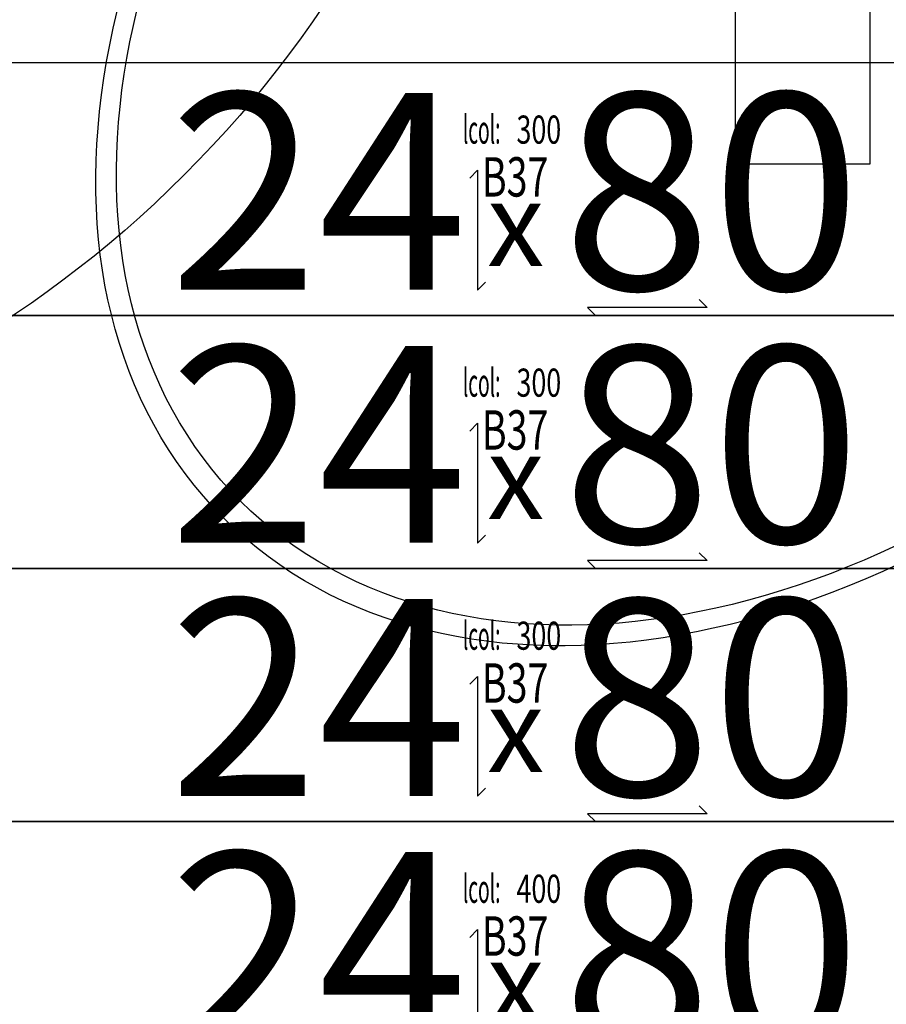
# Model space of a CAD drawing. Units: centimetres. Extents: x 136 to 6353, y -2169 to 3483.
# Drawn here: x 4994 to 5148, y 2446 to 2621 of the extents above; entities that cross this region are included whole.
import ezdxf
from ezdxf.enums import TextEntityAlignment as Align

# ---------------------------------------------------------------- set-up
doc = ezdxf.new("R2010")
doc.units = ezdxf.units.CM
for name, color, linetype in [('Reakcje CK0-slupy', 7, 'Continuous'), ('Reakcje CK1-slupy', 7, 'Continuous'), ('Reakcje CK2-slupy', 7, 'Continuous'), ('Reakcje CK3-slupy', 7, 'Continuous')]:
    doc.layers.add(name, color=color, linetype=linetype)
doc.styles.get("Standard").update_dxf_attribs({"font": 'ARIAL.TTF'})
doc.styles.add('Standard2', font='ARIAL.TTF')

# ---------------------------------------------------------------- blocks, each defined once
blk = doc.blocks.new('*U31')
at = {"color": 0}
blk.add_lwpolyline([(-0.12, -0.4), (0.12, -0.4), (0.12, 0.4), (-0.12, 0.4)], close=True, dxfattribs=at)
at = {"color": 1, "width": 0.5}
blk.add_attdef('atrybut2', text='', height=0.06, dxfattribs=at).set_placement((1.7848, 2.4546), align=Align.MIDDLE_CENTER)
blk.add_attdef('Sum+RZ', text='', height=0.15, dxfattribs=at).set_placement((3.7386, 2.2907), align=Align.BOTTOM_LEFT)
at = {"color": 253, "width": 0.7, "flags": 1}
blk.add_attdef('opis_001', (4.5977, 2.4357), '', height=0.05, dxfattribs=at)
at = {"color": 0, "style": 'Standard2'}
blk.add_attdef('hh', text='', height=0.35, dxfattribs=at).set_placement((1.7034, 2.2708), align=Align.MIDDLE_RIGHT)
blk.add_attdef('bb', text='', height=0.35, dxfattribs=at).set_placement((1.8731, 2.2708), align=Align.MIDDLE_LEFT)
at = {"color": 253, "width": 0.5}
for tag, p in [('NAD+RZ', (4.2509, 2.4696)), ('NAD-RZ', (4.2509, 2.4396)), ('WGRZ+RZ', (4.2509, 2.4096)), ('WGRZ+MX', (4.3031, 2.4096)), ('WGRZ+MY', (4.3602, 2.4096)), ('WGMX+RZ', (4.2509, 2.3796)), ('WGMX+MX', (4.3031, 2.3796)), ('WGMX+MY', (4.3602, 2.3796)), ('WGMY+RZ', (4.2509, 2.3496)), ('WGMY+MX', (4.3031, 2.3496)), ('WGMY+MY', (4.3602, 2.3496)), ('WGRZ-RZ', (4.2509, 2.3196)), ('WGRZ-MX', (4.3031, 2.3196)), ('WGRZ-MY', (4.3602, 2.3196)), ('WGMX-RZ', (4.2509, 2.2896)), ('WGMX-MX', (4.3031, 2.2896)), ('WGMX-MY', (4.3602, 2.2896)), ('WGMY-RZ', (4.2509, 2.2596)), ('WGMY-MX', (4.3031, 2.2596)), ('WGMY-MY', (4.3602, 2.2596)), ('Sum-RZ', (4.2509, 2.1923))]:
    blk.add_attdef(tag, text='', height=0.025, dxfattribs=at).set_placement(p, align=Align.TOP_RIGHT)
at = {"color": 253, "width": 0.7, "flags": 1}
for tag, p in [('atrybut3', (5.698, 2.4112)), ('idslupapod', (5.2071, 2.347)), ('atrybut4', (5.698, 2.2943)), ('idslupanad', (5.2071, 2.2202)), ('atrybut5', (5.6939, 2.1775))]:
    blk.add_attdef(tag, text='', height=0.1, dxfattribs=at).set_placement(p, align=Align.MIDDLE_CENTER)
at = {"color": 0, "style": 'Standard2'}
blk.add_attdef('symbol', text='', height=0.3, dxfattribs=at).set_placement((0.2398, 2.2864), align=Align.MIDDLE_CENTER)
at = {"color": 3, "style": 'Standard2'}
blk.add_attdef('nb', text='', height=0.15, dxfattribs=at).set_placement((2.9875, 2.378), align=Align.MIDDLE_LEFT)
at = {"color": 253, "width": 0.7}
for tag, height, p in [('a', 0.07, (3.463, 2.4436)), ('Stal', 0.07, (3.2142, 2.1121)), ('ex', 0.05, (3.7525, 2.0944)), ('ey', 0.05, (3.9537, 2.0944))]:
    blk.add_attdef(tag, text='', height=height, dxfattribs=at).set_placement(p, align=Align.MIDDLE_LEFT)
blk.add_attdef('atrybut1', text='', height=0.1, rotation=90, dxfattribs=at).set_placement((-0.4287, 2.0665), align=Align.MIDDLE_LEFT)
blk.add_attdef('lcol', text='', height=0.05, dxfattribs=at).set_placement((1.8706, 2.3806), align=Align.MIDDLE_RIGHT)
blk.add_attdef('Bet', text='', height=0.07, dxfattribs=at).set_placement((1.7886, 2.2965), align=Align.MIDDLE_CENTER)
at = {"color": 253, "style": 'Standard2'}
blk.add_attdef('fi', text='', height=0.15, dxfattribs=at).set_placement((3.3421, 2.2361), align=Align.MIDDLE_LEFT)
at = {"color": 253, "width": 0.5}
for tag, p in [('Ekstr+MX', (3.6962, 2.2957)), ('Ekstr+MY', (3.8948, 2.2957))]:
    blk.add_attdef(tag, text='', height=0.1, dxfattribs=at).set_placement(p, align=Align.TOP_LEFT)
at = {"color": 1, "style": 'Standard2'}
blk.add_attdef('nh', text='', height=0.15, dxfattribs=at).set_placement((2.9097, 2.2364), align=Align.TOP_CENTER)
at = {"color": 253, "width": 0.7}
blk.add_attdef('redukcja-momentow', text='', height=0.05, dxfattribs=at).set_placement((3.9442, 2.1197), align=Align.BOTTOM_LEFT)
blk = doc.blocks.new('*U124')
at = {"color": 252}
blk.add_line((0.3713, -0.5), (2.2213, -0.5), dxfattribs=at)
blk.add_lwpolyline([(0.3713, -0.5), (2.2213, -0.5), (2.2213, -0.95), (0.3713, -0.95)], close=True, dxfattribs=at)
at = {"color": 1}
for points in [[(1.2078, -0.7058), (1.2219, -0.6917), (1.2219, -0.9047), (1.236, -0.8905)], [(1.6162, -0.9218), (1.6304, -0.9359), (1.4174, -0.9359), (1.4315, -0.9501)]]:
    blk.add_lwpolyline(points, dxfattribs=at)
at = {"color": 253, "width": 0.5}
blk.add_text('lcol:', height=0.05, dxfattribs=at).set_placement((1.2625, -0.5944), align=Align.TOP_RIGHT)
at = {"style": 'Standard2'}
blk.add_text('x', height=0.15, dxfattribs=at).set_placement((1.2896, -0.787), align=Align.MIDDLE_CENTER)
at = {"color": 0, "style": 'Standard2'}
blk.add_attdef('hh', text='', height=0.35, dxfattribs=at).set_placement((1.2034, -0.7292), align=Align.MIDDLE_RIGHT)
at = {"color": 1, "width": 0.5}
blk.add_attdef('atrybut2', text='', height=0.06, dxfattribs=at).set_placement((1.2848, -0.5454), align=Align.MIDDLE_CENTER)
at = {"color": 0, "style": 'Standard2'}
blk.add_attdef('bb', text='', height=0.35, dxfattribs=at).set_placement((1.3731, -0.7292), align=Align.MIDDLE_LEFT)
at = {"color": 1, "width": 0.5}
blk.add_attdef('Sum+RZ', text='', height=0.15, dxfattribs=at).set_placement((3.2386, -0.7093), align=Align.BOTTOM_LEFT)
at = {"color": 253, "width": 0.7, "flags": 1}
blk.add_attdef('opis_001', (4.0977, -0.5643), '', height=0.05, dxfattribs=at)
at = {"color": 0, "style": 'Standard2'}
blk.add_attdef('symbol', text='', height=0.3, dxfattribs=at).set_placement((-0.2602, -0.7136), align=Align.MIDDLE_CENTER)
at = {"color": 3, "style": 'Standard2'}
blk.add_attdef('nb', text='', height=0.15, dxfattribs=at).set_placement((2.4875, -0.622), align=Align.MIDDLE_LEFT)
at = {"color": 253, "width": 0.7}
for tag, height, p in [('a', 0.07, (2.963, -0.5564)), ('Stal', 0.07, (2.7142, -0.8879)), ('ex', 0.05, (3.2525, -0.9056)), ('ey', 0.05, (3.4537, -0.9056))]:
    blk.add_attdef(tag, text='', height=height, dxfattribs=at).set_placement(p, align=Align.MIDDLE_LEFT)
at = {"color": 253, "width": 0.5}
for tag, p in [('NAD+RZ', (3.7509, -0.5304)), ('NAD-RZ', (3.7509, -0.5604)), ('WGRZ+RZ', (3.7509, -0.5904)), ('WGRZ+MX', (3.8031, -0.5904)), ('WGRZ+MY', (3.8602, -0.5904)), ('WGMX+RZ', (3.7509, -0.6204)), ('WGMX+MX', (3.8031, -0.6204)), ('WGMX+MY', (3.8602, -0.6204)), ('WGMY+RZ', (3.7509, -0.6504)), ('WGMY+MX', (3.8031, -0.6504)), ('WGMY+MY', (3.8602, -0.6504)), ('WGRZ-RZ', (3.7509, -0.6804)), ('WGRZ-MX', (3.8031, -0.6804)), ('WGRZ-MY', (3.8602, -0.6804)), ('WGMX-RZ', (3.7509, -0.7104)), ('WGMX-MX', (3.8031, -0.7104)), ('WGMX-MY', (3.8602, -0.7104)), ('WGMY-RZ', (3.7509, -0.7404)), ('WGMY-MX', (3.8031, -0.7404)), ('WGMY-MY', (3.8602, -0.7404)), ('Sum-RZ', (3.7509, -0.8077))]:
    blk.add_attdef(tag, text='', height=0.025, dxfattribs=at).set_placement(p, align=Align.TOP_RIGHT)
at = {"color": 253, "width": 0.7, "flags": 1}
for tag, p in [('atrybut3', (5.198, -0.5888)), ('idslupapod', (4.7071, -0.653)), ('atrybut4', (5.198, -0.7057)), ('idslupanad', (4.7071, -0.7798)), ('atrybut5', (5.1939, -0.8225))]:
    blk.add_attdef(tag, text='', height=0.1, dxfattribs=at).set_placement(p, align=Align.MIDDLE_CENTER)
at = {"color": 253, "width": 0.7}
blk.add_attdef('atrybut1', text='', height=0.1, rotation=90, dxfattribs=at).set_placement((-0.9287, -0.9335), align=Align.MIDDLE_LEFT)
blk.add_attdef('lcol', text='', height=0.05, dxfattribs=at).set_placement((1.3706, -0.6194), align=Align.MIDDLE_RIGHT)
blk.add_attdef('Bet', text='', height=0.07, dxfattribs=at).set_placement((1.2886, -0.7035), align=Align.MIDDLE_CENTER)
at = {"color": 253, "style": 'Standard2'}
blk.add_attdef('fi', text='', height=0.15, dxfattribs=at).set_placement((2.8421, -0.7639), align=Align.MIDDLE_LEFT)
at = {"color": 253, "width": 0.5}
for tag, p in [('Ekstr+MX', (3.1962, -0.7043)), ('Ekstr+MY', (3.3948, -0.7043))]:
    blk.add_attdef(tag, text='', height=0.1, dxfattribs=at).set_placement(p, align=Align.TOP_LEFT)
at = {"color": 1, "style": 'Standard2'}
blk.add_attdef('nh', text='', height=0.15, dxfattribs=at).set_placement((2.4097, -0.7636), align=Align.TOP_CENTER)
at = {"color": 253, "width": 0.7}
blk.add_attdef('redukcja-momentow', text='', height=0.05, dxfattribs=at).set_placement((3.4442, -0.8803), align=Align.BOTTOM_LEFT)
blk = doc.blocks.new('*U8')
at = {"color": 0}
blk.add_lwpolyline([(-0.12, -0.4), (0.12, -0.4), (0.12, 0.4), (-0.12, 0.4)], close=True, dxfattribs=at)
at = {"color": 1, "width": 0.5}
blk.add_attdef('atrybut2', text='', height=0.06, dxfattribs=at).set_placement((1.7848, 1.1046), align=Align.MIDDLE_CENTER)
blk.add_attdef('Sum+RZ', text='', height=0.15, dxfattribs=at).set_placement((3.7386, 0.9407), align=Align.BOTTOM_LEFT)
at = {"color": 253, "width": 0.7, "flags": 1}
blk.add_attdef('opis_001', (4.5977, 1.0857), '', height=0.05, dxfattribs=at)
at = {"color": 0, "style": 'Standard2'}
blk.add_attdef('hh', text='', height=0.35, dxfattribs=at).set_placement((1.7034, 0.9208), align=Align.MIDDLE_RIGHT)
blk.add_attdef('bb', text='', height=0.35, dxfattribs=at).set_placement((1.8731, 0.9208), align=Align.MIDDLE_LEFT)
blk.add_attdef('symbol', text='', height=0.3, dxfattribs=at).set_placement((0.2398, 0.9364), align=Align.MIDDLE_CENTER)
at = {"color": 3, "style": 'Standard2'}
blk.add_attdef('nb', text='', height=0.15, dxfattribs=at).set_placement((2.9875, 1.028), align=Align.MIDDLE_LEFT)
at = {"color": 253, "width": 0.7}
for tag, height, p in [('a', 0.07, (3.463, 1.0936)), ('Stal', 0.07, (3.2142, 0.7621)), ('ex', 0.05, (3.7525, 0.7444)), ('ey', 0.05, (3.9537, 0.7444))]:
    blk.add_attdef(tag, text='', height=height, dxfattribs=at).set_placement(p, align=Align.MIDDLE_LEFT)
at = {"color": 253, "width": 0.5}
for tag, p in [('NAD+RZ', (4.2509, 1.1196)), ('NAD-RZ', (4.2509, 1.0896)), ('WGRZ+RZ', (4.2509, 1.0596)), ('WGRZ+MX', (4.3031, 1.0596)), ('WGRZ+MY', (4.3602, 1.0596)), ('WGMX+RZ', (4.2509, 1.0296)), ('WGMX+MX', (4.3031, 1.0296)), ('WGMX+MY', (4.3602, 1.0296)), ('WGMY+RZ', (4.2509, 0.9996)), ('WGMY+MX', (4.3031, 0.9996)), ('WGMY+MY', (4.3602, 0.9996)), ('WGRZ-RZ', (4.2509, 0.9696)), ('WGRZ-MX', (4.3031, 0.9696)), ('WGRZ-MY', (4.3602, 0.9696)), ('WGMX-RZ', (4.2509, 0.9396)), ('WGMX-MX', (4.3031, 0.9396)), ('WGMX-MY', (4.3602, 0.9396)), ('WGMY-RZ', (4.2509, 0.9096)), ('WGMY-MX', (4.3031, 0.9096)), ('WGMY-MY', (4.3602, 0.9096)), ('Sum-RZ', (4.2509, 0.8423))]:
    blk.add_attdef(tag, text='', height=0.025, dxfattribs=at).set_placement(p, align=Align.TOP_RIGHT)
at = {"color": 253, "width": 0.7, "flags": 1}
for tag, p in [('atrybut3', (5.698, 1.0612)), ('idslupapod', (5.2071, 0.997)), ('atrybut4', (5.698, 0.9443)), ('idslupanad', (5.2071, 0.8702)), ('atrybut5', (5.6939, 0.8275))]:
    blk.add_attdef(tag, text='', height=0.1, dxfattribs=at).set_placement(p, align=Align.MIDDLE_CENTER)
at = {"color": 253, "width": 0.7}
blk.add_attdef('atrybut1', text='', height=0.1, rotation=90, dxfattribs=at).set_placement((-0.4287, 0.7165), align=Align.MIDDLE_LEFT)
blk.add_attdef('lcol', text='', height=0.05, dxfattribs=at).set_placement((1.8706, 1.0306), align=Align.MIDDLE_RIGHT)
blk.add_attdef('Bet', text='', height=0.07, dxfattribs=at).set_placement((1.7886, 0.9465), align=Align.MIDDLE_CENTER)
at = {"color": 253, "style": 'Standard2'}
blk.add_attdef('fi', text='', height=0.15, dxfattribs=at).set_placement((3.3421, 0.8861), align=Align.MIDDLE_LEFT)
at = {"color": 253, "width": 0.5}
for tag, p in [('Ekstr+MX', (3.6962, 0.9457)), ('Ekstr+MY', (3.8948, 0.9457))]:
    blk.add_attdef(tag, text='', height=0.1, dxfattribs=at).set_placement(p, align=Align.TOP_LEFT)
at = {"color": 1, "style": 'Standard2'}
blk.add_attdef('nh', text='', height=0.15, dxfattribs=at).set_placement((2.9097, 0.8864), align=Align.TOP_CENTER)
at = {"color": 253, "width": 0.7}
blk.add_attdef('redukcja-momentow', text='', height=0.05, dxfattribs=at).set_placement((3.9442, 0.7697), align=Align.BOTTOM_LEFT)
blk = doc.blocks.new('*U119')
at = {"color": 252}
blk.add_line((0.3713, -0.5), (2.2213, -0.5), dxfattribs=at)
blk.add_lwpolyline([(0.3713, -1.85), (2.2213, -1.85), (2.2213, -2.3), (0.3713, -2.3)], close=True, dxfattribs=at)
at = {"color": 1}
blk.add_lwpolyline([(1.2078, -2.0558), (1.2219, -2.0417), (1.2219, -2.2547), (1.236, -2.2405)], dxfattribs=at)
at = {"color": 253, "width": 0.5}
blk.add_text('lcol:', height=0.05, dxfattribs=at).set_placement((1.2625, -1.9444), align=Align.TOP_RIGHT)
at = {"style": 'Standard2'}
blk.add_text('x', height=0.15, dxfattribs=at).set_placement((1.2896, -2.137), align=Align.MIDDLE_CENTER)
at = {"color": 1, "width": 0.5}
blk.add_attdef('atrybut2', text='', height=0.06, dxfattribs=at).set_placement((1.2848, -1.8954), align=Align.MIDDLE_CENTER)
blk.add_attdef('Sum+RZ', text='', height=0.15, dxfattribs=at).set_placement((3.2386, -2.0593), align=Align.BOTTOM_LEFT)
at = {"color": 253, "width": 0.7, "flags": 1}
blk.add_attdef('opis_001', (4.0977, -1.9143), '', height=0.05, dxfattribs=at)
at = {"color": 0, "style": 'Standard2'}
blk.add_attdef('symbol', text='', height=0.3, dxfattribs=at).set_placement((-0.2602, -2.0636), align=Align.MIDDLE_CENTER)
blk.add_attdef('hh', text='', height=0.35, dxfattribs=at).set_placement((1.2034, -2.0792), align=Align.MIDDLE_RIGHT)
blk.add_attdef('bb', text='', height=0.35, dxfattribs=at).set_placement((1.3731, -2.0792), align=Align.MIDDLE_LEFT)
at = {"color": 3, "style": 'Standard2'}
blk.add_attdef('nb', text='', height=0.15, dxfattribs=at).set_placement((2.4875, -1.972), align=Align.MIDDLE_LEFT)
at = {"color": 253, "width": 0.7}
for tag, height, p in [('a', 0.07, (2.963, -1.9064)), ('Stal', 0.07, (2.7142, -2.2379)), ('ex', 0.05, (3.2525, -2.2556)), ('ey', 0.05, (3.4537, -2.2556))]:
    blk.add_attdef(tag, text='', height=height, dxfattribs=at).set_placement(p, align=Align.MIDDLE_LEFT)
at = {"color": 253, "width": 0.5}
for tag, p in [('NAD+RZ', (3.7509, -1.8804)), ('NAD-RZ', (3.7509, -1.9104)), ('WGRZ+RZ', (3.7509, -1.9404)), ('WGRZ+MX', (3.8031, -1.9404)), ('WGRZ+MY', (3.8602, -1.9404)), ('WGMX+RZ', (3.7509, -1.9704)), ('WGMX+MX', (3.8031, -1.9704)), ('WGMX+MY', (3.8602, -1.9704)), ('WGMY+RZ', (3.7509, -2.0004)), ('WGMY+MX', (3.8031, -2.0004)), ('WGMY+MY', (3.8602, -2.0004)), ('WGRZ-RZ', (3.7509, -2.0304)), ('WGRZ-MX', (3.8031, -2.0304)), ('WGRZ-MY', (3.8602, -2.0304)), ('WGMX-RZ', (3.7509, -2.0604)), ('WGMX-MX', (3.8031, -2.0604)), ('WGMX-MY', (3.8602, -2.0604)), ('WGMY-RZ', (3.7509, -2.0904)), ('WGMY-MX', (3.8031, -2.0904)), ('WGMY-MY', (3.8602, -2.0904)), ('Sum-RZ', (3.7509, -2.1577))]:
    blk.add_attdef(tag, text='', height=0.025, dxfattribs=at).set_placement(p, align=Align.TOP_RIGHT)
at = {"color": 253, "width": 0.7, "flags": 1}
for tag, p in [('atrybut3', (5.198, -1.9388)), ('idslupapod', (4.7071, -2.003)), ('atrybut4', (5.198, -2.0557)), ('idslupanad', (4.7071, -2.1298)), ('atrybut5', (5.1939, -2.1725))]:
    blk.add_attdef(tag, text='', height=0.1, dxfattribs=at).set_placement(p, align=Align.MIDDLE_CENTER)
at = {"color": 253, "width": 0.7}
blk.add_attdef('atrybut1', text='', height=0.1, rotation=90, dxfattribs=at).set_placement((-0.9287, -2.2835), align=Align.MIDDLE_LEFT)
blk.add_attdef('lcol', text='', height=0.05, dxfattribs=at).set_placement((1.3706, -1.9694), align=Align.MIDDLE_RIGHT)
blk.add_attdef('Bet', text='', height=0.07, dxfattribs=at).set_placement((1.2886, -2.0535), align=Align.MIDDLE_CENTER)
at = {"color": 253, "style": 'Standard2'}
blk.add_attdef('fi', text='', height=0.15, dxfattribs=at).set_placement((2.8421, -2.1139), align=Align.MIDDLE_LEFT)
at = {"color": 253, "width": 0.5}
for tag, p in [('Ekstr+MX', (3.1962, -2.0543)), ('Ekstr+MY', (3.3948, -2.0543))]:
    blk.add_attdef(tag, text='', height=0.1, dxfattribs=at).set_placement(p, align=Align.TOP_LEFT)
at = {"color": 1, "style": 'Standard2'}
blk.add_attdef('nh', text='', height=0.15, dxfattribs=at).set_placement((2.4097, -2.1136), align=Align.TOP_CENTER)
at = {"color": 253, "width": 0.7}
blk.add_attdef('redukcja-momentow', text='', height=0.05, dxfattribs=at).set_placement((3.4442, -2.2303), align=Align.BOTTOM_LEFT)
blk = doc.blocks.new('*U7')
at = {"color": 0}
blk.add_lwpolyline([(-0.12, -0.4), (0.12, -0.4), (0.12, 0.4), (-0.12, 0.4)], close=True, dxfattribs=at)
at = {"color": 0, "style": 'Standard2'}
blk.add_attdef('hh', text='', height=0.35, dxfattribs=at).set_placement((1.7034, 1.3708), align=Align.MIDDLE_RIGHT)
at = {"color": 1, "width": 0.5}
blk.add_attdef('atrybut2', text='', height=0.06, dxfattribs=at).set_placement((1.7848, 1.5546), align=Align.MIDDLE_CENTER)
at = {"color": 0, "style": 'Standard2'}
blk.add_attdef('bb', text='', height=0.35, dxfattribs=at).set_placement((1.8731, 1.3708), align=Align.MIDDLE_LEFT)
at = {"color": 1, "width": 0.5}
blk.add_attdef('Sum+RZ', text='', height=0.15, dxfattribs=at).set_placement((3.7386, 1.3907), align=Align.BOTTOM_LEFT)
at = {"color": 253, "width": 0.7, "flags": 1}
blk.add_attdef('opis_001', (4.5977, 1.5357), '', height=0.05, dxfattribs=at)
at = {"color": 0, "style": 'Standard2'}
blk.add_attdef('symbol', text='', height=0.3, dxfattribs=at).set_placement((0.2398, 1.3864), align=Align.MIDDLE_CENTER)
at = {"color": 3, "style": 'Standard2'}
blk.add_attdef('nb', text='', height=0.15, dxfattribs=at).set_placement((2.9875, 1.478), align=Align.MIDDLE_LEFT)
at = {"color": 253, "width": 0.7}
for tag, height, p in [('a', 0.07, (3.463, 1.5436)), ('Stal', 0.07, (3.2142, 1.2121)), ('ex', 0.05, (3.7525, 1.1944)), ('ey', 0.05, (3.9537, 1.1944))]:
    blk.add_attdef(tag, text='', height=height, dxfattribs=at).set_placement(p, align=Align.MIDDLE_LEFT)
at = {"color": 253, "width": 0.5}
for tag, p in [('NAD+RZ', (4.2509, 1.5696)), ('NAD-RZ', (4.2509, 1.5396)), ('WGRZ+RZ', (4.2509, 1.5096)), ('WGRZ+MX', (4.3031, 1.5096)), ('WGRZ+MY', (4.3602, 1.5096)), ('WGMX+RZ', (4.2509, 1.4796)), ('WGMX+MX', (4.3031, 1.4796)), ('WGMX+MY', (4.3602, 1.4796)), ('WGMY+RZ', (4.2509, 1.4496)), ('WGMY+MX', (4.3031, 1.4496)), ('WGMY+MY', (4.3602, 1.4496)), ('WGRZ-RZ', (4.2509, 1.4196)), ('WGRZ-MX', (4.3031, 1.4196)), ('WGRZ-MY', (4.3602, 1.4196)), ('WGMX-RZ', (4.2509, 1.3896)), ('WGMX-MX', (4.3031, 1.3896)), ('WGMX-MY', (4.3602, 1.3896)), ('WGMY-RZ', (4.2509, 1.3596)), ('WGMY-MX', (4.3031, 1.3596)), ('WGMY-MY', (4.3602, 1.3596)), ('Sum-RZ', (4.2509, 1.2923))]:
    blk.add_attdef(tag, text='', height=0.025, dxfattribs=at).set_placement(p, align=Align.TOP_RIGHT)
at = {"color": 253, "width": 0.7, "flags": 1}
for tag, p in [('atrybut3', (5.698, 1.5112)), ('idslupapod', (5.2071, 1.447)), ('atrybut4', (5.698, 1.3943)), ('idslupanad', (5.2071, 1.3202)), ('atrybut5', (5.6939, 1.2775))]:
    blk.add_attdef(tag, text='', height=0.1, dxfattribs=at).set_placement(p, align=Align.MIDDLE_CENTER)
at = {"color": 253, "width": 0.7}
blk.add_attdef('atrybut1', text='', height=0.1, rotation=90, dxfattribs=at).set_placement((-0.4287, 1.1665), align=Align.MIDDLE_LEFT)
blk.add_attdef('lcol', text='', height=0.05, dxfattribs=at).set_placement((1.8706, 1.4806), align=Align.MIDDLE_RIGHT)
blk.add_attdef('Bet', text='', height=0.07, dxfattribs=at).set_placement((1.7886, 1.3965), align=Align.MIDDLE_CENTER)
at = {"color": 253, "style": 'Standard2'}
blk.add_attdef('fi', text='', height=0.15, dxfattribs=at).set_placement((3.3421, 1.3361), align=Align.MIDDLE_LEFT)
at = {"color": 253, "width": 0.5}
for tag, p in [('Ekstr+MX', (3.6962, 1.3957)), ('Ekstr+MY', (3.8948, 1.3957))]:
    blk.add_attdef(tag, text='', height=0.1, dxfattribs=at).set_placement(p, align=Align.TOP_LEFT)
at = {"color": 1, "style": 'Standard2'}
blk.add_attdef('nh', text='', height=0.15, dxfattribs=at).set_placement((2.9097, 1.3364), align=Align.TOP_CENTER)
at = {"color": 253, "width": 0.7}
blk.add_attdef('redukcja-momentow', text='', height=0.05, dxfattribs=at).set_placement((3.9442, 1.2197), align=Align.BOTTOM_LEFT)
blk = doc.blocks.new('*U114')
at = {"color": 252}
blk.add_line((0.3713, -0.5), (2.2213, -0.5), dxfattribs=at)
blk.add_lwpolyline([(0.3713, -1.4), (2.2213, -1.4), (2.2213, -1.85), (0.3713, -1.85)], close=True, dxfattribs=at)
at = {"color": 1}
for points in [[(1.2078, -1.6058), (1.2219, -1.5917), (1.2219, -1.8047), (1.236, -1.7905)], [(1.6162, -1.8218), (1.6304, -1.8359), (1.4174, -1.8359), (1.4315, -1.8501)]]:
    blk.add_lwpolyline(points, dxfattribs=at)
at = {"color": 253, "width": 0.5}
blk.add_text('lcol:', height=0.05, dxfattribs=at).set_placement((1.2625, -1.4944), align=Align.TOP_RIGHT)
at = {"style": 'Standard2'}
blk.add_text('x', height=0.15, dxfattribs=at).set_placement((1.2896, -1.687), align=Align.MIDDLE_CENTER)
at = {"color": 1, "width": 0.5}
blk.add_attdef('atrybut2', text='', height=0.06, dxfattribs=at).set_placement((1.2848, -1.4454), align=Align.MIDDLE_CENTER)
blk.add_attdef('Sum+RZ', text='', height=0.15, dxfattribs=at).set_placement((3.2386, -1.6093), align=Align.BOTTOM_LEFT)
at = {"color": 253, "width": 0.7, "flags": 1}
blk.add_attdef('opis_001', (4.0977, -1.4643), '', height=0.05, dxfattribs=at)
at = {"color": 0, "style": 'Standard2'}
blk.add_attdef('hh', text='', height=0.35, dxfattribs=at).set_placement((1.2034, -1.6292), align=Align.MIDDLE_RIGHT)
blk.add_attdef('bb', text='', height=0.35, dxfattribs=at).set_placement((1.3731, -1.6292), align=Align.MIDDLE_LEFT)
at = {"color": 3, "style": 'Standard2'}
blk.add_attdef('nb', text='', height=0.15, dxfattribs=at).set_placement((2.4875, -1.522), align=Align.MIDDLE_LEFT)
at = {"color": 253, "width": 0.5}
for tag, p in [('NAD+RZ', (3.7509, -1.4304)), ('NAD-RZ', (3.7509, -1.4604)), ('WGRZ+RZ', (3.7509, -1.4904)), ('WGRZ+MX', (3.8031, -1.4904)), ('WGRZ+MY', (3.8602, -1.4904)), ('WGMX+RZ', (3.7509, -1.5204)), ('WGMX+MX', (3.8031, -1.5204)), ('WGMX+MY', (3.8602, -1.5204)), ('WGMY+RZ', (3.7509, -1.5504)), ('WGMY+MX', (3.8031, -1.5504)), ('WGMY+MY', (3.8602, -1.5504)), ('WGRZ-RZ', (3.7509, -1.5804)), ('WGRZ-MX', (3.8031, -1.5804)), ('WGRZ-MY', (3.8602, -1.5804)), ('WGMX-RZ', (3.7509, -1.6104)), ('WGMX-MX', (3.8031, -1.6104)), ('WGMX-MY', (3.8602, -1.6104)), ('WGMY-RZ', (3.7509, -1.6404)), ('WGMY-MX', (3.8031, -1.6404)), ('WGMY-MY', (3.8602, -1.6404)), ('Sum-RZ', (3.7509, -1.7077))]:
    blk.add_attdef(tag, text='', height=0.025, dxfattribs=at).set_placement(p, align=Align.TOP_RIGHT)
at = {"color": 253, "width": 0.7, "flags": 1}
for tag, p in [('atrybut3', (5.198, -1.4888)), ('idslupapod', (4.7071, -1.553)), ('atrybut4', (5.198, -1.6057)), ('idslupanad', (4.7071, -1.6798)), ('atrybut5', (5.1939, -1.7225))]:
    blk.add_attdef(tag, text='', height=0.1, dxfattribs=at).set_placement(p, align=Align.MIDDLE_CENTER)
at = {"color": 0, "style": 'Standard2'}
blk.add_attdef('symbol', text='', height=0.3, dxfattribs=at).set_placement((-0.2602, -1.6136), align=Align.MIDDLE_CENTER)
at = {"color": 253, "width": 0.7}
for tag, height, p in [('a', 0.07, (2.963, -1.4564)), ('Stal', 0.07, (2.7142, -1.7879)), ('ex', 0.05, (3.2525, -1.8056)), ('ey', 0.05, (3.4537, -1.8056))]:
    blk.add_attdef(tag, text='', height=height, dxfattribs=at).set_placement(p, align=Align.MIDDLE_LEFT)
blk.add_attdef('atrybut1', text='', height=0.1, rotation=90, dxfattribs=at).set_placement((-0.9287, -1.8335), align=Align.MIDDLE_LEFT)
blk.add_attdef('lcol', text='', height=0.05, dxfattribs=at).set_placement((1.3706, -1.5194), align=Align.MIDDLE_RIGHT)
blk.add_attdef('Bet', text='', height=0.07, dxfattribs=at).set_placement((1.2886, -1.6035), align=Align.MIDDLE_CENTER)
at = {"color": 253, "style": 'Standard2'}
blk.add_attdef('fi', text='', height=0.15, dxfattribs=at).set_placement((2.8421, -1.6639), align=Align.MIDDLE_LEFT)
at = {"color": 253, "width": 0.5}
for tag, p in [('Ekstr+MX', (3.1962, -1.6043)), ('Ekstr+MY', (3.3948, -1.6043))]:
    blk.add_attdef(tag, text='', height=0.1, dxfattribs=at).set_placement(p, align=Align.TOP_LEFT)
at = {"color": 1, "style": 'Standard2'}
blk.add_attdef('nh', text='', height=0.15, dxfattribs=at).set_placement((2.4097, -1.6636), align=Align.TOP_CENTER)
at = {"color": 253, "width": 0.7}
blk.add_attdef('redukcja-momentow', text='', height=0.05, dxfattribs=at).set_placement((3.4442, -1.7803), align=Align.BOTTOM_LEFT)
blk = doc.blocks.new('*U6')
at = {"color": 0}
blk.add_lwpolyline([(-0.12, -0.4), (0.12, -0.4), (0.12, 0.4), (-0.12, 0.4)], close=True, dxfattribs=at)
at = {"color": 1, "width": 0.5}
blk.add_attdef('atrybut2', text='', height=0.06, dxfattribs=at).set_placement((1.7848, 2.0046), align=Align.MIDDLE_CENTER)
blk.add_attdef('Sum+RZ', text='', height=0.15, dxfattribs=at).set_placement((3.7386, 1.8407), align=Align.BOTTOM_LEFT)
at = {"color": 253, "width": 0.7, "flags": 1}
blk.add_attdef('opis_001', (4.5977, 1.9857), '', height=0.05, dxfattribs=at)
at = {"color": 0, "style": 'Standard2'}
blk.add_attdef('hh', text='', height=0.35, dxfattribs=at).set_placement((1.7034, 1.8208), align=Align.MIDDLE_RIGHT)
blk.add_attdef('bb', text='', height=0.35, dxfattribs=at).set_placement((1.8731, 1.8208), align=Align.MIDDLE_LEFT)
at = {"color": 3, "style": 'Standard2'}
blk.add_attdef('nb', text='', height=0.15, dxfattribs=at).set_placement((2.9875, 1.928), align=Align.MIDDLE_LEFT)
at = {"color": 253, "width": 0.5}
for tag, p in [('NAD+RZ', (4.2509, 2.0196)), ('NAD-RZ', (4.2509, 1.9896)), ('WGRZ+RZ', (4.2509, 1.9596)), ('WGRZ+MX', (4.3031, 1.9596)), ('WGRZ+MY', (4.3602, 1.9596)), ('WGMX+RZ', (4.2509, 1.9296)), ('WGMX+MX', (4.3031, 1.9296)), ('WGMX+MY', (4.3602, 1.9296)), ('WGMY+RZ', (4.2509, 1.8996)), ('WGMY+MX', (4.3031, 1.8996)), ('WGMY+MY', (4.3602, 1.8996)), ('WGRZ-RZ', (4.2509, 1.8696)), ('WGRZ-MX', (4.3031, 1.8696)), ('WGRZ-MY', (4.3602, 1.8696)), ('WGMX-RZ', (4.2509, 1.8396)), ('WGMX-MX', (4.3031, 1.8396)), ('WGMX-MY', (4.3602, 1.8396)), ('WGMY-RZ', (4.2509, 1.8096)), ('WGMY-MX', (4.3031, 1.8096)), ('WGMY-MY', (4.3602, 1.8096)), ('Sum-RZ', (4.2509, 1.7423))]:
    blk.add_attdef(tag, text='', height=0.025, dxfattribs=at).set_placement(p, align=Align.TOP_RIGHT)
at = {"color": 253, "width": 0.7, "flags": 1}
for tag, p in [('atrybut3', (5.698, 1.9612)), ('idslupapod', (5.2071, 1.897)), ('atrybut4', (5.698, 1.8443)), ('idslupanad', (5.2071, 1.7702)), ('atrybut5', (5.6939, 1.7275))]:
    blk.add_attdef(tag, text='', height=0.1, dxfattribs=at).set_placement(p, align=Align.MIDDLE_CENTER)
at = {"color": 0, "style": 'Standard2'}
blk.add_attdef('symbol', text='', height=0.3, dxfattribs=at).set_placement((0.2398, 1.8364), align=Align.MIDDLE_CENTER)
at = {"color": 253, "width": 0.7}
for tag, height, p in [('a', 0.07, (3.463, 1.9936)), ('Stal', 0.07, (3.2142, 1.6621)), ('ex', 0.05, (3.7525, 1.6444)), ('ey', 0.05, (3.9537, 1.6444))]:
    blk.add_attdef(tag, text='', height=height, dxfattribs=at).set_placement(p, align=Align.MIDDLE_LEFT)
blk.add_attdef('atrybut1', text='', height=0.1, rotation=90, dxfattribs=at).set_placement((-0.4287, 1.6165), align=Align.MIDDLE_LEFT)
blk.add_attdef('lcol', text='', height=0.05, dxfattribs=at).set_placement((1.8706, 1.9306), align=Align.MIDDLE_RIGHT)
blk.add_attdef('Bet', text='', height=0.07, dxfattribs=at).set_placement((1.7886, 1.8465), align=Align.MIDDLE_CENTER)
at = {"color": 253, "style": 'Standard2'}
blk.add_attdef('fi', text='', height=0.15, dxfattribs=at).set_placement((3.3421, 1.7861), align=Align.MIDDLE_LEFT)
at = {"color": 253, "width": 0.5}
for tag, p in [('Ekstr+MX', (3.6962, 1.8457)), ('Ekstr+MY', (3.8948, 1.8457))]:
    blk.add_attdef(tag, text='', height=0.1, dxfattribs=at).set_placement(p, align=Align.TOP_LEFT)
at = {"color": 1, "style": 'Standard2'}
blk.add_attdef('nh', text='', height=0.15, dxfattribs=at).set_placement((2.9097, 1.7864), align=Align.TOP_CENTER)
at = {"color": 253, "width": 0.7}
blk.add_attdef('redukcja-momentow', text='', height=0.05, dxfattribs=at).set_placement((3.9442, 1.6697), align=Align.BOTTOM_LEFT)
blk = doc.blocks.new('*U109')
at = {"color": 252}
blk.add_line((0.3713, -0.5), (2.2213, -0.5), dxfattribs=at)
blk.add_lwpolyline([(0.3713, -0.95), (2.2213, -0.95), (2.2213, -1.4), (0.3713, -1.4)], close=True, dxfattribs=at)
at = {"color": 1}
for points in [[(1.2078, -1.1558), (1.2219, -1.1417), (1.2219, -1.3547), (1.236, -1.3405)], [(1.6162, -1.3718), (1.6304, -1.3859), (1.4174, -1.3859), (1.4315, -1.4001)]]:
    blk.add_lwpolyline(points, dxfattribs=at)
at = {"color": 253, "width": 0.5}
blk.add_text('lcol:', height=0.05, dxfattribs=at).set_placement((1.2625, -1.0444), align=Align.TOP_RIGHT)
at = {"style": 'Standard2'}
blk.add_text('x', height=0.15, dxfattribs=at).set_placement((1.2896, -1.237), align=Align.MIDDLE_CENTER)
at = {"color": 1, "width": 0.5}
blk.add_attdef('atrybut2', text='', height=0.06, dxfattribs=at).set_placement((1.2848, -0.9954), align=Align.MIDDLE_CENTER)
blk.add_attdef('Sum+RZ', text='', height=0.15, dxfattribs=at).set_placement((3.2386, -1.1593), align=Align.BOTTOM_LEFT)
at = {"color": 253, "width": 0.7, "flags": 1}
blk.add_attdef('opis_001', (4.0977, -1.0143), '', height=0.05, dxfattribs=at)
at = {"color": 0, "style": 'Standard2'}
blk.add_attdef('hh', text='', height=0.35, dxfattribs=at).set_placement((1.2034, -1.1792), align=Align.MIDDLE_RIGHT)
blk.add_attdef('bb', text='', height=0.35, dxfattribs=at).set_placement((1.3731, -1.1792), align=Align.MIDDLE_LEFT)
at = {"color": 253, "width": 0.5}
for tag, p in [('NAD+RZ', (3.7509, -0.9804)), ('NAD-RZ', (3.7509, -1.0104)), ('WGRZ+RZ', (3.7509, -1.0404)), ('WGRZ+MX', (3.8031, -1.0404)), ('WGRZ+MY', (3.8602, -1.0404)), ('WGMX+RZ', (3.7509, -1.0704)), ('WGMX+MX', (3.8031, -1.0704)), ('WGMX+MY', (3.8602, -1.0704)), ('WGMY+RZ', (3.7509, -1.1004)), ('WGMY+MX', (3.8031, -1.1004)), ('WGMY+MY', (3.8602, -1.1004)), ('WGRZ-RZ', (3.7509, -1.1304)), ('WGRZ-MX', (3.8031, -1.1304)), ('WGRZ-MY', (3.8602, -1.1304)), ('WGMX-RZ', (3.7509, -1.1604)), ('WGMX-MX', (3.8031, -1.1604)), ('WGMX-MY', (3.8602, -1.1604)), ('WGMY-RZ', (3.7509, -1.1904)), ('WGMY-MX', (3.8031, -1.1904)), ('WGMY-MY', (3.8602, -1.1904)), ('Sum-RZ', (3.7509, -1.2577))]:
    blk.add_attdef(tag, text='', height=0.025, dxfattribs=at).set_placement(p, align=Align.TOP_RIGHT)
at = {"color": 253, "width": 0.7, "flags": 1}
for tag, p in [('atrybut3', (5.198, -1.0388)), ('idslupapod', (4.7071, -1.103)), ('atrybut4', (5.198, -1.1557)), ('idslupanad', (4.7071, -1.2298)), ('atrybut5', (5.1939, -1.2725))]:
    blk.add_attdef(tag, text='', height=0.1, dxfattribs=at).set_placement(p, align=Align.MIDDLE_CENTER)
at = {"color": 0, "style": 'Standard2'}
blk.add_attdef('symbol', text='', height=0.3, dxfattribs=at).set_placement((-0.2602, -1.1636), align=Align.MIDDLE_CENTER)
at = {"color": 3, "style": 'Standard2'}
blk.add_attdef('nb', text='', height=0.15, dxfattribs=at).set_placement((2.4875, -1.072), align=Align.MIDDLE_LEFT)
at = {"color": 253, "width": 0.7}
for tag, height, p in [('a', 0.07, (2.963, -1.0064)), ('Stal', 0.07, (2.7142, -1.3379)), ('ex', 0.05, (3.2525, -1.3556)), ('ey', 0.05, (3.4537, -1.3556))]:
    blk.add_attdef(tag, text='', height=height, dxfattribs=at).set_placement(p, align=Align.MIDDLE_LEFT)
blk.add_attdef('atrybut1', text='', height=0.1, rotation=90, dxfattribs=at).set_placement((-0.9287, -1.3835), align=Align.MIDDLE_LEFT)
blk.add_attdef('lcol', text='', height=0.05, dxfattribs=at).set_placement((1.3706, -1.0694), align=Align.MIDDLE_RIGHT)
blk.add_attdef('Bet', text='', height=0.07, dxfattribs=at).set_placement((1.2886, -1.1535), align=Align.MIDDLE_CENTER)
at = {"color": 253, "style": 'Standard2'}
blk.add_attdef('fi', text='', height=0.15, dxfattribs=at).set_placement((2.8421, -1.2139), align=Align.MIDDLE_LEFT)
at = {"color": 253, "width": 0.5}
for tag, p in [('Ekstr+MX', (3.1962, -1.1543)), ('Ekstr+MY', (3.3948, -1.1543))]:
    blk.add_attdef(tag, text='', height=0.1, dxfattribs=at).set_placement(p, align=Align.TOP_LEFT)
at = {"color": 1, "style": 'Standard2'}
blk.add_attdef('nh', text='', height=0.15, dxfattribs=at).set_placement((2.4097, -1.2136), align=Align.TOP_CENTER)
at = {"color": 253, "width": 0.7}
blk.add_attdef('redukcja-momentow', text='', height=0.05, dxfattribs=at).set_placement((3.4442, -1.3303), align=Align.BOTTOM_LEFT)

msp = doc.modelspace()

# ---------------------------------------------------------------- linework, layer by layer
at = {"layer": 'Reakcje CK0-slupy', "color": 1}
msp.add_ellipse((4953, 2663, 300), major_axis=(100, 100), ratio=0.7, dxfattribs=at)
at = {"layer": 'Reakcje CK0-slupy', "color": 4}
msp.add_ellipse((5133, 2635, 300), major_axis=(103, 103), ratio=0.7, dxfattribs=at)
at = {"layer": 'Reakcje CK1-slupy', "color": 2}
for centre in [(4953, 2663, 600), (5133, 2635, 600)]:
    msp.add_ellipse(centre, major_axis=(100, 100), ratio=0.7, dxfattribs=at)
at = {"layer": 'Reakcje CK2-slupy', "color": 2}
for centre in [(4953, 2663, 900), (5133, 2635, 900)]:
    msp.add_ellipse(centre, major_axis=(100, 100), ratio=0.7, dxfattribs=at)
at = {"layer": 'Reakcje CK3-slupy', "color": 3}
for centre in [(4953, 2663, 1200), (5133, 2635, 1200)]:
    msp.add_ellipse(centre, major_axis=(100, 100), ratio=0.7, dxfattribs=at)

# ---------------------------------------------------------------- block references
at = {"layer": 'Reakcje CK0-slupy', "color": 2, "xscale": 100, "yscale": 100, "zscale": 100}
msp.add_blockref('*U8', (5133, 2635, 300), dxfattribs=at)
at = {"layer": 'Reakcje CK0-slupy', "color": 5}
ref = msp.add_blockref('*U119', (4953, 2663, 300), dxfattribs=dict(at, xscale=100, yscale=100, zscale=100))
ref.add_attrib('hh', '24', dxfattribs={"layer": '0', "color": 0, "height": 35, "style": 'Standard2'}).set_placement((5073.34, 2455.08, 300), align=Align.MIDDLE_RIGHT)
ref.add_attrib('bb', '80', dxfattribs={"layer": '0', "color": 0, "height": 35, "style": 'Standard2'}).set_placement((5090.31, 2455.08, 300), align=Align.MIDDLE_LEFT)
ref.add_attrib('lcol', '400', dxfattribs={"layer": '0', "color": 253, "height": 5, "width": 0.7}).set_placement((5090.06, 2466.06, 300), align=Align.MIDDLE_RIGHT)
ref.add_attrib('Bet', 'B37', dxfattribs={"layer": '0', "color": 253, "height": 7, "width": 0.7}).set_placement((5081.86, 2457.65, 300), align=Align.MIDDLE_CENTER)
at = {"layer": 'Reakcje CK1-slupy', "color": 2, "xscale": 100, "yscale": 100, "zscale": 100}
msp.add_blockref('*U7', (5133, 2635, 600), dxfattribs=at)
at = {"layer": 'Reakcje CK1-slupy', "color": 5}
ref = msp.add_blockref('*U114', (4953, 2663, 600), dxfattribs=dict(at, xscale=100, yscale=100, zscale=100))
ref.add_attrib('hh', '24', dxfattribs={"layer": '0', "color": 0, "height": 35, "style": 'Standard2'}).set_placement((5073.34, 2500.08, 600), align=Align.MIDDLE_RIGHT)
ref.add_attrib('bb', '80', dxfattribs={"layer": '0', "color": 0, "height": 35, "style": 'Standard2'}).set_placement((5090.31, 2500.08, 600), align=Align.MIDDLE_LEFT)
ref.add_attrib('lcol', '300', dxfattribs={"layer": '0', "color": 253, "height": 5, "width": 0.7}).set_placement((5090.06, 2511.06, 600), align=Align.MIDDLE_RIGHT)
ref.add_attrib('Bet', 'B37', dxfattribs={"layer": '0', "color": 253, "height": 7, "width": 0.7}).set_placement((5081.86, 2502.65, 600), align=Align.MIDDLE_CENTER)
at = {"layer": 'Reakcje CK2-slupy', "color": 2, "xscale": 100, "yscale": 100, "zscale": 100}
msp.add_blockref('*U6', (5133, 2635, 900), dxfattribs=at)
at = {"layer": 'Reakcje CK2-slupy', "color": 5}
ref = msp.add_blockref('*U109', (4953, 2663, 900), dxfattribs=dict(at, xscale=100, yscale=100, zscale=100))
ref.add_attrib('hh', '24', dxfattribs={"layer": '0', "color": 0, "height": 35, "style": 'Standard2'}).set_placement((5073.34, 2545.08, 900), align=Align.MIDDLE_RIGHT)
ref.add_attrib('bb', '80', dxfattribs={"layer": '0', "color": 0, "height": 35, "style": 'Standard2'}).set_placement((5090.31, 2545.08, 900), align=Align.MIDDLE_LEFT)
ref.add_attrib('lcol', '300', dxfattribs={"layer": '0', "color": 253, "height": 5, "width": 0.7}).set_placement((5090.06, 2556.06, 900), align=Align.MIDDLE_RIGHT)
ref.add_attrib('Bet', 'B37', dxfattribs={"layer": '0', "color": 253, "height": 7, "width": 0.7}).set_placement((5081.86, 2547.65, 900), align=Align.MIDDLE_CENTER)
at = {"layer": 'Reakcje CK3-slupy', "color": 2, "xscale": 100, "yscale": 100, "zscale": 100}
msp.add_blockref('*U31', (5133, 2635, 1200), dxfattribs=at)
at = {"layer": 'Reakcje CK3-slupy', "color": 5}
ref = msp.add_blockref('*U124', (4953, 2663, 1200), dxfattribs=dict(at, xscale=100, yscale=100, zscale=100))
ref.add_attrib('hh', '24', dxfattribs={"layer": '0', "color": 0, "height": 35, "style": 'Standard2'}).set_placement((5073.34, 2590.08, 1200), align=Align.MIDDLE_RIGHT)
ref.add_attrib('bb', '80', dxfattribs={"layer": '0', "color": 0, "height": 35, "style": 'Standard2'}).set_placement((5090.31, 2590.08, 1200), align=Align.MIDDLE_LEFT)
ref.add_attrib('lcol', '300', dxfattribs={"layer": '0', "color": 253, "height": 5, "width": 0.7}).set_placement((5090.06, 2601.06, 1200), align=Align.MIDDLE_RIGHT)
ref.add_attrib('Bet', 'B37', dxfattribs={"layer": '0', "color": 253, "height": 7, "width": 0.7}).set_placement((5081.86, 2592.65, 1200), align=Align.MIDDLE_CENTER)

doc.saveas('drawing.dxf')
